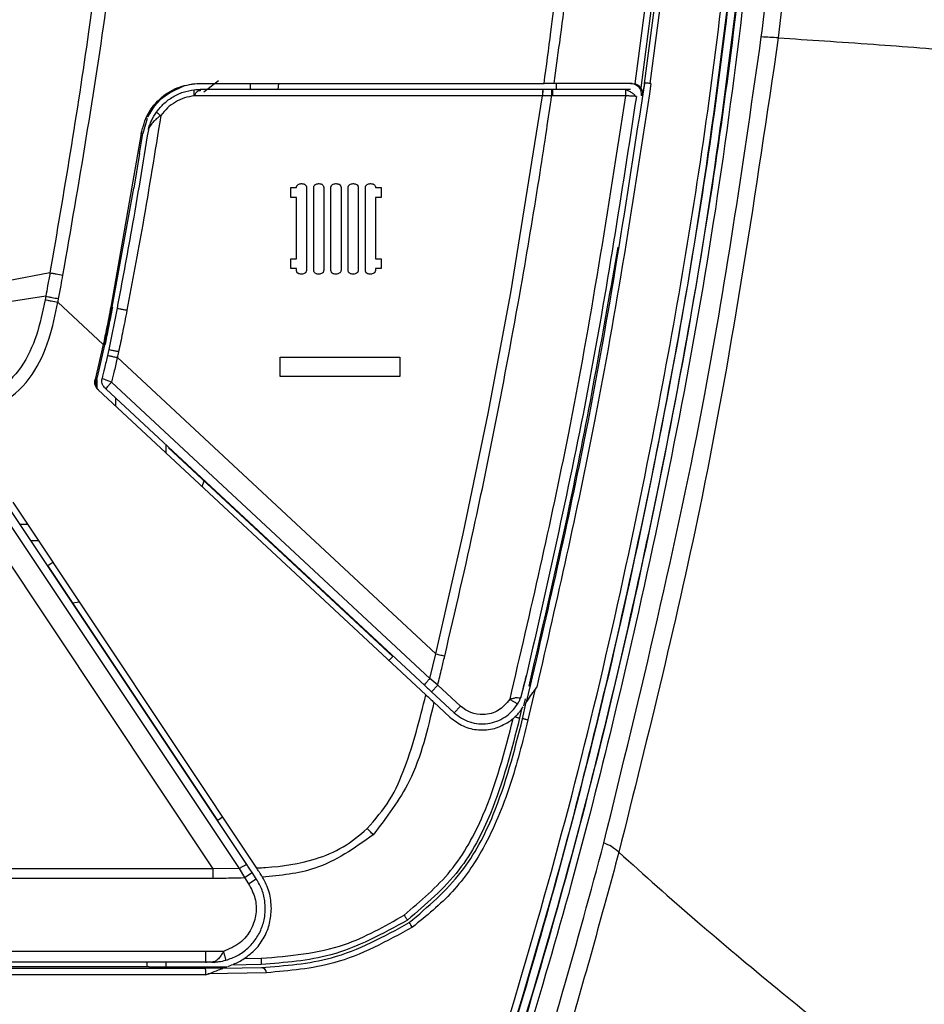
# Model space of a CAD drawing. Units: millimetres. Extents: x -695 to 720, y -1655 to -72.
# Drawn here: x 18 to 47, y -1115 to -1082 of the extents above; entities that cross this region are included whole.
import ezdxf

# ---------------------------------------------------------------- set-up
doc = ezdxf.new("R2010")
doc.units = ezdxf.units.MM

msp = doc.modelspace()

# ---------------------------------------------------------------- linework, layer by layer
at = {"color": 7, "linetype": 'Continuous', "lineweight": 25}
for p, q in [((43.007, -1077.528), (42.375, -1082.995)), ((37.698, -1084.493), (38.096, -1081.471)), ((38.307, -1081.395), (37.882, -1084.624)), ((38.002, -1084.48), (38.398, -1081.471)), ((38.58, -1081.471), (38.183, -1084.48)), ((22.966, -1084.562), (23.246, -1084.5)), ((23.533, -1084.48), (23.247, -1084.502)), ((23.494, -1084.48), (34.728, -1084.48)), ((24.099, -1084.398), (23.615, -1084.772)), ((25.137, -1084.68), (25.137, -1084.48)), ((26.039, -1084.68), (26.069, -1084.48)), ((37.603, -1084.48), (35.043, -1084.48)), ((35.137, -1084.68), (35.137, -1084.48)), ((37.603, -1084.48), (37.698, -1084.493)), ((38.002, -1084.48), (37.999, -1084.48)), ((38.218, -1084.48), (38.183, -1084.48)), ((34.701, -1084.678), (34.695, -1084.678)), ((35.004, -1084.678), (34.974, -1084.678)), ((37.9, -1084.83), (37.897, -1084.879)), ((37.897, -1084.879), (37.897, -1084.879)), ((33.64, -1091.314), (34.671, -1084.886)), ((34.678, -1084.886), (34.671, -1084.886)), ((34.973, -1084.888), (34.678, -1084.886)), ((37.389, -1084.888), (35.004, -1084.888)), ((21.771, -1085.632), (21.625, -1086.122)), ((21.771, -1085.632), (21.769, -1085.632)), ((21.779, -1085.558), (21.799, -1085.568)), ((21.892, -1085.732), (21.892, -1085.732)), ((21.572, -1086.122), (20.576, -1091.782)), ((21.519, -1086.776), (21.625, -1086.122)), ((21.518, -1086.776), (21.331, -1087.9)), ((26.799, -1087.755), (26.811, -1087.755)), ((27.362, -1087.755), (27.375, -1087.755)), ((27.926, -1087.755), (27.935, -1087.755)), ((28.49, -1087.755), (28.499, -1087.755)), ((29.05, -1087.755), (29.062, -1087.755)), ((20.627, -1091.792), (21.331, -1087.9)), ((26.457, -1087.883), (26.64, -1087.883)), ((26.457, -1088.202), (26.457, -1087.883)), ((26.64, -1087.883), (26.64, -1087.873)), ((29.221, -1087.873), (29.221, -1087.883)), ((29.221, -1087.883), (29.404, -1087.883)), ((29.404, -1087.883), (29.404, -1088.202)), ((26.64, -1088.202), (26.457, -1088.202)), ((29.404, -1088.202), (29.221, -1088.202)), ((26.457, -1090.204), (26.64, -1090.204)), ((26.457, -1090.524), (26.457, -1090.204)), ((29.221, -1090.204), (29.404, -1090.204)), ((29.404, -1090.204), (29.404, -1090.524)), ((18.592, -1090.664), (17.225, -1090.923)), ((26.64, -1090.524), (26.457, -1090.524)), ((26.64, -1090.588), (26.64, -1090.524)), ((29.221, -1090.524), (29.221, -1090.588)), ((29.404, -1090.524), (29.221, -1090.524)), ((26.811, -1090.71), (26.799, -1090.71)), ((27.375, -1090.71), (27.344, -1090.71)), ((27.935, -1090.71), (27.926, -1090.71)), ((28.499, -1090.71), (28.49, -1090.71)), ((29.062, -1090.71), (29.05, -1090.71)), ((18.453, -1091.43), (17.189, -1091.622)), ((18.453, -1091.43), (18.431, -1091.545)), ((18.849, -1091.627), (20.332, -1093.007)), ((32.903, -1095.262), (33.64, -1091.314)), ((20.419, -1092.846), (20.627, -1091.792)), ((20.781, -1091.821), (20.512, -1093.167)), ((20.627, -1091.792), (20.576, -1091.782)), ((20.332, -1093.007), (20.068, -1094.147)), ((20.141, -1094.073), (20.384, -1093.018)), ((20.384, -1093.018), (20.332, -1093.007)), ((20.512, -1093.167), (20.47, -1093.36)), ((20.512, -1093.167), (20.47, -1093.36)), ((31.192, -1103.107), (20.792, -1093.432)), ((26.112, -1093.418), (30.012, -1093.418)), ((26.112, -1094.046), (26.112, -1093.418)), ((30.012, -1093.418), (30.012, -1094.046)), ((20.068, -1094.147), (20.104, -1094.181)), ((20.104, -1094.181), (20.105, -1094.182)), ((20.105, -1094.182), (20.109, -1094.184)), ((20.134, -1094.448), (20.134, -1094.167)), ((20.138, -1094.073), (20.141, -1094.073)), ((30.012, -1094.046), (26.112, -1094.046)), ((30.867, -1104.444), (20.168, -1094.491)), ((20.43, -1094.461), (30.828, -1104.134)), ((31, -1103.907), (20.602, -1094.234)), ((20.734, -1094.743), (20.734, -1095.016)), ((32.087, -1099.192), (32.903, -1095.262)), ((22.384, -1096.552), (22.384, -1096.278)), ((22.465, -1096.377), (22.477, -1096.365)), ((22.465, -1096.377), (29.787, -1103.189)), ((23.557, -1097.643), (23.628, -1097.459)), ((17.382, -1098.157), (25.336, -1110.098)), ((16.292, -1098.685), (23.914, -1110.127)), ((17.067, -1098.555), (24.769, -1110.118)), ((25.02, -1109.984), (17.318, -1098.421)), ((17.616, -1098.868), (17.856, -1098.868)), ((31.192, -1103.107), (32.087, -1099.192)), ((18.222, -1099.418), (17.982, -1099.418)), ((18.526, -1100.219), (18.685, -1100.113)), ((24.069, -1108.542), (18.526, -1100.219)), ((19.34, -1101.442), (19.548, -1101.408)), ((29.798, -1103.176), (29.662, -1103.323)), ((31, -1103.907), (31.192, -1103.107)), ((34.155, -1103.799), (33.958, -1104.553)), ((31.257, -1104.124), (31, -1103.907)), ((31.053, -1104.344), (31.257, -1104.124)), ((31.994, -1104.809), (31.257, -1104.124)), ((31.053, -1104.344), (31.789, -1105.029)), ((34.421, -1104.289), (34.2, -1105.264)), ((34.421, -1104.289), (34.486, -1104.196)), ((31.127, -1104.686), (31.653, -1105.175)), ((31.789, -1105.029), (31.994, -1104.809)), ((33.958, -1104.553), (33.96, -1104.549)), ((33.959, -1104.549), (33.971, -1104.52)), ((34.025, -1105.222), (34.147, -1104.686)), ((34.07, -1104.798), (34.123, -1104.578)), ((34.144, -1104.686), (34.147, -1104.686)), ((33.994, -1104.907), (33.928, -1105.199)), ((33.994, -1104.907), (34.047, -1104.83)), ((33.576, -1105.325), (33.588, -1105.317)), ((24.229, -1108.435), (24.069, -1108.542)), ((23.914, -1110.127), (1.551, -1110.127)), ((24.769, -1110.118), (23.914, -1110.127)), ((24.769, -1110.118), (24.944, -1110.411)), ((24.944, -1110.411), (25.194, -1110.245)), ((25.33, -1110.45), (25.194, -1110.245)), ((24.944, -1110.411), (25.08, -1110.616)), ((25.08, -1110.616), (25.33, -1110.45)), ((23.676, -1112.82), (1.551, -1112.82)), ((24.934, -1113.056), (25.485, -1113.044)), ((23.676, -1113.17), (1.555, -1113.17)), ((21.762, -1113.324), (21.762, -1113.17)), ((22.384, -1113.324), (22.384, -1113.17)), ((23.674, -1113.373), (23.674, -1113.324)), ((24.236, -1113.372), (23.674, -1113.373)), ((23.676, -1113.17), (23.698, -1113.17)), ((23.874, -1113.17), (23.874, -1113.17)), ((24.236, -1113.372), (24.235, -1113.369)), ((24.236, -1113.372), (25.498, -1113.344)), ((24.399, -1113.308), (24.508, -1113.266)), ((25.492, -1113.244), (24.508, -1113.266)), ((23.682, -1113.587), (23.759, -1113.557)), ((25.662, -1113.515), (23.759, -1113.557))]:
    msp.add_line(p, q, dxfattribs=at)
at = {"color": 7, "linetype": 'Continuous', "lineweight": 25, "flags": 128}
for points in [[(34.695, -1084.678), (29.043, -1084.678), (23.494, -1084.678)], [(37.389, -1084.678), (36.199, -1084.678), (35.004, -1084.678)], [(37.944, -1084.879), (37.921, -1084.879), (37.899, -1084.879)], [(34.671, -1084.886), (28.934, -1084.886), (23.304, -1084.886)], [(21.625, -1086.122), (21.595, -1086.122), (21.572, -1086.122)], [(34.144, -1104.686), (34.144, -1104.689), (34.143, -1104.692)], [(1.551, -1110.426), (14.074, -1110.427), (23.914, -1110.427)], [(23.674, -1113.373), (10.214, -1113.373), (-0.365, -1113.373)], [(21.821, -1113.324), (17.976, -1113.324), (13.656, -1113.324), (6.696, -1113.324)], [(21.821, -1113.324), (22.859, -1113.324), (23.674, -1113.324)], [(24.242, -1113.369), (24.238, -1113.369), (24.235, -1113.369)], [(23.682, -1113.587), (10.216, -1113.587), (-0.365, -1113.587)]]:
    msp.add_lwpolyline(points, dxfattribs=at)
at = {"color": 7, "linetype": 'Continuous', "lineweight": 25}
for centre, radius, start, end in [((22.689, -1084.783), 0.886, 225.6742, 237.3592), ((21.996, -1086.024), 0.195, 164.8008, 171.1055)]:
    msp.add_arc(centre, radius, start, end, dxfattribs=at)
for points, knots in [([(21.002, -1072.738), (20.661, -1076.098), (20.051, -1082.101), (19.038, -1088.047), (18.592, -1090.664)], [0, 0, 0, 0, 0.559947, 1, 1, 1, 1]), ([(19.016, -1090.742), (19.532, -1087.763), (20.564, -1081.804), (21.171, -1075.788), (21.474, -1072.779)], [0, 0, 0, 0, 0.499988, 1, 1, 1, 1]), ([(31.382, -1122.083), (32.751, -1117.731), (35.487, -1109.03), (38.258, -1096.625), (40.234, -1085.066), (40.968, -1077.937), (41.336, -1074.371)], [0, 0, 0, 0, 0.2800889, 0.5599504, 0.7798857, 1, 1, 1, 1]), ([(41.548, -1074.395), (41.06, -1078.951), (40.084, -1088.063), (37.648, -1100.601), (34.816, -1112.041), (32.622, -1118.898), (31.526, -1122.327)], [0, 0, 0, 0, 0.279991, 0.559983, 0.779991, 1, 1, 1, 1]), ([(31.539, -1122.332), (32.917, -1117.961), (35.674, -1109.221), (38.466, -1096.756), (40.455, -1085.14), (41.193, -1077.977), (41.562, -1074.396)], [0, 0, 0, 0, 0.279991, 0.559983, 0.779991, 1, 1, 1, 1]), ([(41.826, -1074.419), (41.337, -1078.983), (40.359, -1088.107), (37.92, -1100.66), (35.085, -1112.113), (32.889, -1118.981), (31.79, -1122.416)], [0, 0, 0, 0, 0.280095, 0.559948, 0.779879, 1, 1, 1, 1]), ([(31.803, -1122.42), (33.183, -1118.044), (35.944, -1109.292), (38.739, -1096.81), (40.731, -1085.178), (41.47, -1078.006), (41.84, -1074.42)], [0, 0, 0, 0, 0.279991, 0.559983, 0.779991, 1, 1, 1, 1]), ([(42.053, -1074.438), (41.562, -1079.021), (40.58, -1088.185), (38.123, -1100.794), (35.272, -1112.298), (33.06, -1119.193), (31.954, -1122.641)], [0, 0, 0, 0, 0.2799938, 0.559981, 0.7799911, 1, 1, 1, 1]), ([(41.821, -1082.966), (41.948, -1081.958), (42.174, -1080.156), (42.365, -1078.351), (42.449, -1077.556)], [0, 0, 0, 0, 0.559999, 1, 1, 1, 1]), ([(34.728, -1084.48), (34.803, -1083.919), (34.935, -1082.916), (35.067, -1081.913), (35.126, -1081.471)], [0, 0, 0, 0, 0.56, 1, 1, 1, 1]), ([(35.445, -1081.471), (35.373, -1082.034), (35.245, -1083.037), (35.104, -1084.039), (35.043, -1084.48)], [0, 0, 0, 0, 0.56, 1, 1, 1, 1]), ([(36.681, -1109.275), (37.868, -1104.407), (39.988, -1095.716), (41.261, -1086.862), (41.821, -1082.966)], [0, 0, 0, 0, 0.55998, 1, 1, 1, 1]), ([(42.375, -1082.995), (41.635, -1088.004), (40.314, -1096.95), (38.131, -1105.723), (37.17, -1109.583)], [0, 0, 0, 0, 0.5599808, 1, 1, 1, 1]), ([(42.375, -1082.995), (42.287, -1082.99), (42.129, -1082.981), (41.916, -1082.971), (41.821, -1082.966)], [0, 0, 0, 0, 0.556544, 1, 1, 1, 1]), ([(42.375, -1082.995), (43.375, -1083.06), (45.24, -1083.18), (48.473, -1083.434), (51.837, -1083.725), (55.363, -1084.054), (57.812, -1084.291), (59.032, -1084.409)], [0, 0, 0, 0, 0.22389, 0.417686, 0.595836, 0.798573, 1, 1, 1, 1]), ([(21.572, -1086.122), (21.631, -1085.898), (21.751, -1085.452), (22.209, -1084.917), (22.808, -1084.551), (23.265, -1084.504), (23.494, -1084.48)], [0, 0, 0, 0, 0.249976, 0.499932, 0.749872, 1, 1, 1, 1]), ([(38.002, -1084.48), (37.419, -1088.278), (36.377, -1095.061), (34.828, -1101.745), (34.147, -1104.686)], [0, 0, 0, 0, 0.559988, 1, 1, 1, 1]), ([(38.218, -1084.48), (37.651, -1088.185), (36.638, -1094.802), (35.144, -1101.325), (34.486, -1104.196)], [0, 0, 0, 0, 0.559988, 1, 1, 1, 1]), ([(35.043, -1084.48), (34.984, -1084.48), (34.879, -1084.48), (34.774, -1084.48), (34.728, -1084.48)], [0, 0, 0, 0, 0.559961, 1, 1, 1, 1]), ([(37.698, -1084.493), (37.71, -1084.497), (37.737, -1084.506), (37.785, -1084.53), (37.834, -1084.565), (37.866, -1084.601), (37.88, -1084.62), (37.882, -1084.623), (37.882, -1084.624)], [0, 0, 0, 0, 0.118551, 0.250137, 0.499674, 0.75069, 0.883423, 1, 1, 1, 1]), ([(37.999, -1084.48), (37.989, -1084.555), (37.971, -1084.688), (37.952, -1084.821), (37.944, -1084.879)], [0, 0, 0, 0, 0.56, 1, 1, 1, 1]), ([(38.006, -1084.48), (38.004, -1084.48), (38.002, -1084.48), (38.002, -1084.48), (38.002, -1084.48)], [0, 0, 0, 0, 0.559692, 1, 1, 1, 1]), ([(38.158, -1084.48), (38.138, -1084.48), (38.1, -1084.478), (38.058, -1084.477), (38.034, -1084.477), (38.015, -1084.478), (38.009, -1084.479), (38.006, -1084.48)], [0, 0, 0, 0, 0.262584, 0.501923, 0.619832, 0.740809, 1, 1, 1, 1]), ([(38.183, -1084.48), (38.179, -1084.48), (38.17, -1084.48), (38.162, -1084.48), (38.158, -1084.48)], [0, 0, 0, 0, 0.561624, 1, 1, 1, 1]), ([(22.967, -1084.565), (22.842, -1084.609), (22.591, -1084.697), (22.262, -1084.928), (21.978, -1085.211), (21.845, -1085.443), (21.779, -1085.558)], [0, 0, 0, 0, 0.248379, 0.499643, 0.749736, 1, 1, 1, 1]), ([(21.799, -1085.568), (21.864, -1085.452), (21.993, -1085.223), (22.357, -1084.832), (22.722, -1084.672), (22.967, -1084.565)], [0, 0, 0, 0, 0.253807, 0.498399, 1, 1, 1, 1]), ([(22.07, -1085.417), (22.148, -1085.32), (22.303, -1085.128), (22.605, -1084.911), (22.941, -1084.754), (23.183, -1084.712), (23.304, -1084.691)], [0, 0, 0, 0, 0.251195, 0.500474, 0.750409, 1, 1, 1, 1]), ([(23.304, -1084.886), (23.302, -1084.862), (23.298, -1084.824), (23.296, -1084.779), (23.295, -1084.748), (23.296, -1084.723), (23.298, -1084.698), (23.302, -1084.694), (23.304, -1084.691)], [0, 0, 0, 0, 0.239845, 0.368607, 0.499994, 0.631383, 0.760147, 1, 1, 1, 1]), ([(23.304, -1084.691), (23.336, -1084.688), (23.399, -1084.682), (23.462, -1084.681), (23.494, -1084.68)], [0, 0, 0, 0, 0.50139, 1, 1, 1, 1]), ([(23.494, -1084.722), (23.486, -1084.722), (23.471, -1084.722), (23.435, -1084.73), (23.387, -1084.765), (23.329, -1084.814), (23.317, -1084.873), (23.305, -1084.886), (23.304, -1084.886)], [0, 0, 0, 0, 0.082807, 0.17027, 0.390012, 0.803014, 0.999065, 1, 1, 1, 1]), ([(23.494, -1084.678), (23.494, -1084.679), (23.494, -1084.682), (23.494, -1084.709), (23.494, -1084.722)], [0, 0, 0, 0, 0.499176, 1, 1, 1, 1]), ([(34.695, -1084.678), (34.692, -1084.681), (34.685, -1084.686), (34.678, -1084.734), (34.672, -1084.803), (34.671, -1084.859), (34.671, -1084.886)], [0, 0, 0, 0, 0.249992, 0.5, 0.750008, 1, 1, 1, 1]), ([(34.701, -1084.678), (34.698, -1084.681), (34.692, -1084.686), (34.684, -1084.734), (34.679, -1084.803), (34.678, -1084.859), (34.678, -1084.886)], [0, 0, 0, 0, 0.249992, 0.5, 0.750008, 1, 1, 1, 1]), ([(34.973, -1084.678), (34.923, -1084.678), (34.832, -1084.678), (34.741, -1084.678), (34.701, -1084.678)], [0, 0, 0, 0, 0.5590836, 1, 1, 1, 1]), ([(34.973, -1084.678), (34.973, -1084.681), (34.974, -1084.688), (34.974, -1084.745), (34.974, -1084.815), (34.974, -1084.864), (34.974, -1084.888)], [0, 0, 0, 0, 0.279597, 0.559229, 0.779614, 1, 1, 1, 1]), ([(35.004, -1084.678), (34.998, -1084.678), (34.988, -1084.678), (34.978, -1084.678), (34.973, -1084.678)], [0, 0, 0, 0, 0.559414, 1, 1, 1, 1]), ([(35.004, -1084.678), (35.004, -1084.681), (35.004, -1084.686), (35.004, -1084.735), (35.004, -1084.805), (35.004, -1084.86), (35.004, -1084.888)], [0, 0, 0, 0, 0.249981, 0.499999, 0.750016, 1, 1, 1, 1]), ([(37.389, -1084.678), (37.389, -1084.681), (37.389, -1084.686), (37.389, -1084.735), (37.389, -1084.805), (37.389, -1084.86), (37.389, -1084.888)], [0, 0, 0, 0, 0.249965, 0.500003, 0.75002, 1, 1, 1, 1]), ([(37.544, -1084.68), (37.541, -1084.68), (37.536, -1084.679), (37.493, -1084.678), (37.441, -1084.678), (37.406, -1084.678), (37.389, -1084.678)], [0, 0, 0, 0, 0.284249, 0.564801, 0.783567, 1, 1, 1, 1]), ([(37.715, -1084.904), (37.708, -1084.893), (37.695, -1084.871), (37.661, -1084.838), (37.62, -1084.806), (37.572, -1084.776), (37.521, -1084.75), (37.472, -1084.727), (37.426, -1084.707), (37.401, -1084.698), (37.389, -1084.693)], [0, 0, 0, 0, 0.134851, 0.269664, 0.402763, 0.532709, 0.658342, 0.778661, 0.892778, 1, 1, 1, 1]), ([(37.882, -1084.624), (37.882, -1084.624), (37.882, -1084.625), (37.882, -1084.626), (37.882, -1084.627)], [0, 0, 0, 0, 0.56, 1, 1, 1, 1]), ([(37.882, -1084.627), (37.904, -1084.666), (37.949, -1084.744), (37.945, -1084.834), (37.944, -1084.879)], [0, 0, 0, 0, 0.500001, 1, 1, 1, 1]), ([(23.304, -1084.886), (23.197, -1084.905), (22.983, -1084.942), (22.685, -1085.081), (22.417, -1085.273), (22.28, -1085.444), (22.211, -1085.529)], [0, 0, 0, 0, 0.249748, 0.499612, 0.748864, 1, 1, 1, 1]), ([(37.389, -1084.888), (36.813, -1088.589), (35.783, -1095.201), (34.27, -1101.718), (33.604, -1104.589)], [0, 0, 0, 0, 0.55965, 1, 1, 1, 1]), ([(37.741, -1084.907), (37.254, -1088.077), (36.281, -1094.416), (34.864, -1100.672), (34.155, -1103.799)], [0, 0, 0, 0, 0.5, 1, 1, 1, 1]), ([(34.597, -1087.396), (34.669, -1086.929), (34.799, -1086.093), (34.92, -1085.256), (34.974, -1084.888)], [0, 0, 0, 0, 0.5599914, 1, 1, 1, 1]), ([(35.004, -1084.888), (34.998, -1084.888), (34.988, -1084.888), (34.978, -1084.888), (34.974, -1084.888)], [0, 0, 0, 0, 0.560594, 1, 1, 1, 1]), ([(37.741, -1084.907), (37.74, -1084.907), (37.738, -1084.906), (37.711, -1084.904), (37.647, -1084.9), (37.529, -1084.894), (37.436, -1084.89), (37.389, -1084.888)], [0, 0, 0, 0, 0.125264, 0.250859, 0.500106, 0.750294, 1, 1, 1, 1]), ([(21.808, -1085.973), (21.808, -1085.973), (21.808, -1085.973), (21.808, -1085.972), (21.81, -1085.966), (21.815, -1085.947), (21.827, -1085.906), (21.855, -1085.821), (21.923, -1085.649), (22.011, -1085.51), (22.07, -1085.417)], [0, 0, 0, 0, 0.0072191, 0.0140968, 0.0281718, 0.0588846, 0.1205951, 0.2455787, 0.4969314, 1, 1, 1, 1]), ([(22.211, -1085.529), (22.019, -1086.718), (21.677, -1088.84), (21.28, -1090.953), (21.105, -1091.883)], [0, 0, 0, 0, 0.559868, 1, 1, 1, 1]), ([(22.211, -1085.529), (22.161, -1085.566), (22.061, -1085.638), (21.943, -1085.759), (21.859, -1085.876), (21.818, -1085.959), (21.806, -1085.988), (21.803, -1085.994), (21.803, -1085.994), (21.804, -1085.994)], [0, 0, 0, 0, 0.24553, 0.482433, 0.719227, 0.910388, 0.950912, 0.974017, 1, 1, 1, 1]), ([(21.804, -1085.994), (21.625, -1087.083), (21.306, -1089.03), (20.941, -1090.968), (20.781, -1091.821)], [0, 0, 0, 0, 0.5598873, 1, 1, 1, 1]), ([(33.197, -1095.318), (33.479, -1093.843), (33.982, -1091.209), (34.409, -1088.561), (34.597, -1087.396)], [0, 0, 0, 0, 0.559995, 1, 1, 1, 1]), ([(26.64, -1087.873), (26.641, -1087.864), (26.643, -1087.846), (26.655, -1087.821), (26.672, -1087.799), (26.701, -1087.777), (26.744, -1087.758), (26.78, -1087.756), (26.799, -1087.755)], [0, 0, 0, 0, 0.1218792, 0.2483208, 0.3726391, 0.4995203, 0.7443874, 1, 1, 1, 1]), ([(26.811, -1087.755), (26.831, -1087.755), (26.86, -1087.757), (26.895, -1087.768), (26.925, -1087.786), (26.949, -1087.812), (26.966, -1087.845), (26.966, -1087.864), (26.966, -1087.873)], [0, 0, 0, 0, 0.280957, 0.395604, 0.497453, 0.754783, 0.868153, 1, 1, 1, 1]), ([(27.204, -1087.873), (27.205, -1087.864), (27.206, -1087.846), (27.218, -1087.821), (27.235, -1087.799), (27.264, -1087.777), (27.307, -1087.758), (27.344, -1087.756), (27.362, -1087.755)], [0, 0, 0, 0, 0.12188, 0.248322, 0.372639, 0.49952, 0.744396, 1, 1, 1, 1]), ([(27.375, -1087.755), (27.393, -1087.755), (27.421, -1087.756), (27.456, -1087.766), (27.487, -1087.785), (27.511, -1087.812), (27.528, -1087.845), (27.529, -1087.864), (27.53, -1087.873)], [0, 0, 0, 0, 0.2499167, 0.3799982, 0.499297, 0.7496633, 0.8710639, 1, 1, 1, 1]), ([(27.768, -1087.873), (27.768, -1087.864), (27.769, -1087.846), (27.78, -1087.821), (27.798, -1087.799), (27.827, -1087.777), (27.87, -1087.758), (27.907, -1087.756), (27.926, -1087.755)], [0, 0, 0, 0, 0.124296, 0.243081, 0.365734, 0.500818, 0.742769, 1, 1, 1, 1]), ([(27.935, -1087.755), (27.954, -1087.755), (27.982, -1087.756), (28.018, -1087.765), (28.051, -1087.784), (28.075, -1087.813), (28.094, -1087.846), (28.096, -1087.864), (28.097, -1087.873)], [0, 0, 0, 0, 0.250194, 0.380774, 0.499616, 0.749945, 0.879764, 1, 1, 1, 1]), ([(28.331, -1087.873), (28.332, -1087.864), (28.333, -1087.846), (28.344, -1087.821), (28.361, -1087.799), (28.391, -1087.777), (28.434, -1087.758), (28.471, -1087.756), (28.49, -1087.755)], [0, 0, 0, 0, 0.1242859, 0.2430694, 0.3657269, 0.5008171, 0.7427812, 1, 1, 1, 1]), ([(28.499, -1087.755), (28.52, -1087.755), (28.556, -1087.757), (28.609, -1087.778), (28.638, -1087.812), (28.655, -1087.845), (28.656, -1087.864), (28.657, -1087.873)], [0, 0, 0, 0, 0.283441, 0.499136, 0.749862, 0.871332, 1, 1, 1, 1]), ([(28.892, -1087.873), (28.892, -1087.864), (28.894, -1087.846), (28.906, -1087.821), (28.923, -1087.799), (28.952, -1087.777), (28.995, -1087.758), (29.031, -1087.756), (29.05, -1087.755)], [0, 0, 0, 0, 0.121879, 0.248321, 0.372636, 0.49952, 0.744385, 1, 1, 1, 1]), ([(29.062, -1087.755), (29.083, -1087.755), (29.113, -1087.757), (29.148, -1087.768), (29.178, -1087.785), (29.2, -1087.812), (29.219, -1087.845), (29.22, -1087.864), (29.221, -1087.873)], [0, 0, 0, 0, 0.284994, 0.39926, 0.499194, 0.747009, 0.869146, 1, 1, 1, 1]), ([(26.966, -1087.873), (26.966, -1088.38), (26.966, -1089.285), (26.966, -1090.19), (26.966, -1090.588)], [0, 0, 0, 0, 0.56, 1, 1, 1, 1]), ([(27.204, -1090.588), (27.204, -1090.081), (27.204, -1089.176), (27.204, -1088.272), (27.204, -1087.873)], [0, 0, 0, 0, 0.56, 1, 1, 1, 1]), ([(27.53, -1087.873), (27.53, -1088.38), (27.53, -1089.285), (27.53, -1090.19), (27.53, -1090.588)], [0, 0, 0, 0, 0.56, 1, 1, 1, 1]), ([(27.768, -1090.588), (27.768, -1090.081), (27.768, -1089.176), (27.768, -1088.272), (27.768, -1087.873)], [0, 0, 0, 0, 0.56, 1, 1, 1, 1]), ([(28.097, -1087.873), (28.097, -1088.38), (28.097, -1089.285), (28.097, -1090.19), (28.097, -1090.588)], [0, 0, 0, 0, 0.56, 1, 1, 1, 1]), ([(28.331, -1090.588), (28.331, -1090.081), (28.331, -1089.176), (28.331, -1088.272), (28.331, -1087.873)], [0, 0, 0, 0, 0.56, 1, 1, 1, 1]), ([(28.657, -1087.873), (28.657, -1088.38), (28.657, -1089.285), (28.657, -1090.19), (28.657, -1090.588)], [0, 0, 0, 0, 0.56, 1, 1, 1, 1]), ([(28.892, -1090.588), (28.892, -1090.081), (28.892, -1089.176), (28.892, -1088.272), (28.892, -1087.873)], [0, 0, 0, 0, 0.56, 1, 1, 1, 1]), ([(26.64, -1090.204), (26.64, -1089.83), (26.64, -1089.163), (26.64, -1088.496), (26.64, -1088.202)], [0, 0, 0, 0, 0.56, 1, 1, 1, 1]), ([(29.221, -1088.202), (29.221, -1088.576), (29.221, -1089.243), (29.221, -1089.91), (29.221, -1090.204)], [0, 0, 0, 0, 0.56, 1, 1, 1, 1]), ([(37.136, -1089.825), (36.662, -1092.514), (35.814, -1097.316), (34.711, -1102.065), (34.225, -1104.156)], [0, 0, 0, 0, 0.559902, 1, 1, 1, 1]), ([(18.592, -1090.664), (18.567, -1090.807), (18.521, -1091.063), (18.474, -1091.318), (18.453, -1091.43)], [0, 0, 0, 0, 0.560059, 1, 1, 1, 1]), ([(18.592, -1090.664), (18.621, -1090.669), (18.676, -1090.68), (18.816, -1090.705), (18.939, -1090.728), (19.016, -1090.742)], [0, 0, 0, 0, 0.285266, 0.558885, 1, 1, 1, 1]), ([(26.799, -1090.71), (26.778, -1090.709), (26.741, -1090.707), (26.696, -1090.688), (26.669, -1090.663), (26.653, -1090.641), (26.642, -1090.615), (26.641, -1090.597), (26.64, -1090.588)], [0, 0, 0, 0, 0.278492, 0.499021, 0.636027, 0.760515, 0.879254, 1, 1, 1, 1]), ([(26.966, -1090.588), (26.966, -1090.597), (26.964, -1090.615), (26.953, -1090.64), (26.936, -1090.663), (26.908, -1090.686), (26.866, -1090.706), (26.829, -1090.708), (26.811, -1090.71)], [0, 0, 0, 0, 0.122326, 0.248869, 0.373244, 0.499548, 0.74597, 1, 1, 1, 1]), ([(27.344, -1090.71), (27.326, -1090.708), (27.292, -1090.704), (27.247, -1090.677), (27.22, -1090.645), (27.206, -1090.614), (27.204, -1090.597), (27.204, -1090.588)], [0, 0, 0, 0, 0.2691656, 0.4972305, 0.7502063, 0.8739988, 1, 1, 1, 1]), ([(27.53, -1090.588), (27.529, -1090.597), (27.528, -1090.615), (27.516, -1090.64), (27.5, -1090.663), (27.471, -1090.686), (27.429, -1090.706), (27.393, -1090.708), (27.375, -1090.71)], [0, 0, 0, 0, 0.122326, 0.24887, 0.373246, 0.499548, 0.745982, 1, 1, 1, 1]), ([(27.926, -1090.71), (27.905, -1090.709), (27.868, -1090.707), (27.823, -1090.688), (27.797, -1090.663), (27.78, -1090.641), (27.769, -1090.615), (27.768, -1090.597), (27.768, -1090.588)], [0, 0, 0, 0, 0.278489, 0.499018, 0.636027, 0.760516, 0.879255, 1, 1, 1, 1]), ([(28.097, -1090.588), (28.096, -1090.597), (28.094, -1090.616), (28.082, -1090.641), (28.064, -1090.663), (28.034, -1090.686), (27.991, -1090.706), (27.954, -1090.708), (27.935, -1090.71)], [0, 0, 0, 0, 0.121346, 0.24811, 0.371993, 0.499491, 0.747484, 1, 1, 1, 1]), ([(28.49, -1090.71), (28.469, -1090.709), (28.431, -1090.707), (28.379, -1090.684), (28.348, -1090.651), (28.333, -1090.617), (28.332, -1090.598), (28.331, -1090.588)], [0, 0, 0, 0, 0.27975, 0.50164, 0.749672, 0.870078, 1, 1, 1, 1]), ([(28.657, -1090.588), (28.656, -1090.597), (28.655, -1090.615), (28.643, -1090.641), (28.626, -1090.663), (28.597, -1090.686), (28.554, -1090.706), (28.517, -1090.708), (28.499, -1090.71)], [0, 0, 0, 0, 0.121831, 0.248488, 0.372621, 0.499524, 0.746747, 1, 1, 1, 1]), ([(29.05, -1090.71), (29.029, -1090.709), (29, -1090.707), (28.965, -1090.695), (28.934, -1090.675), (28.909, -1090.648), (28.894, -1090.614), (28.892, -1090.596), (28.892, -1090.588)], [0, 0, 0, 0, 0.278831, 0.395553, 0.501885, 0.770229, 0.886592, 1, 1, 1, 1]), ([(29.221, -1090.588), (29.22, -1090.597), (29.218, -1090.615), (29.206, -1090.641), (29.189, -1090.663), (29.16, -1090.686), (29.118, -1090.706), (29.081, -1090.708), (29.062, -1090.71)], [0, 0, 0, 0, 0.1218276, 0.2484858, 0.3726175, 0.4995235, 0.746753, 1, 1, 1, 1]), ([(18.871, -1091.51), (18.899, -1091.367), (18.947, -1091.111), (18.995, -1090.855), (19.016, -1090.742)], [0, 0, 0, 0, 0.558922, 1, 1, 1, 1]), ([(18.431, -1091.545), (18.351, -1091.935), (18.193, -1092.7), (17.711, -1093.76), (16.891, -1094.602), (16.167, -1094.831), (15.803, -1094.946)], [0, 0, 0, 0, 0.259645, 0.509876, 0.75336, 1, 1, 1, 1]), ([(15.897, -1095.361), (16.31, -1095.233), (17.137, -1094.975), (18.069, -1094.025), (18.594, -1092.856), (18.764, -1092.033), (18.849, -1091.627)], [0, 0, 0, 0, 0.2518951, 0.5052244, 0.7553633, 1, 1, 1, 1]), ([(18.431, -1091.545), (18.458, -1091.55), (18.51, -1091.561), (18.648, -1091.587), (18.772, -1091.612), (18.849, -1091.627)], [0, 0, 0, 0, 0.285708, 0.558841, 1, 1, 1, 1]), ([(18.453, -1091.43), (18.48, -1091.435), (18.532, -1091.445), (18.671, -1091.472), (18.795, -1091.495), (18.871, -1091.51)], [0, 0, 0, 0, 0.285672, 0.558839, 1, 1, 1, 1]), ([(18.849, -1091.627), (18.853, -1091.605), (18.86, -1091.566), (18.868, -1091.527), (18.871, -1091.51)], [0, 0, 0, 0, 0.559894, 1, 1, 1, 1]), ([(20.576, -1091.782), (20.532, -1092.011), (20.453, -1092.42), (20.369, -1092.827), (20.332, -1093.007)], [0, 0, 0, 0, 0.560021, 1, 1, 1, 1]), ([(20.63, -1091.792), (20.586, -1092.021), (20.507, -1092.43), (20.423, -1092.838), (20.386, -1093.018)], [0, 0, 0, 0, 0.560002, 1, 1, 1, 1]), ([(20.781, -1091.821), (20.785, -1091.822), (20.793, -1091.823), (20.866, -1091.837), (20.973, -1091.858), (21.061, -1091.875), (21.105, -1091.883)], [0, 0, 0, 0, 0.2499945, 0.5, 0.7500055, 1, 1, 1, 1]), ([(21.105, -1091.883), (21.057, -1092.136), (20.97, -1092.588), (20.876, -1093.038), (20.834, -1093.236)], [0, 0, 0, 0, 0.559259, 1, 1, 1, 1]), ([(20.384, -1093.018), (20.39, -1092.986), (20.402, -1092.928), (20.414, -1092.871), (20.419, -1092.846)], [0, 0, 0, 0, 0.560185, 1, 1, 1, 1]), ([(20.512, -1093.167), (20.516, -1093.168), (20.524, -1093.17), (20.596, -1093.185), (20.703, -1093.208), (20.79, -1093.227), (20.834, -1093.236)], [0, 0, 0, 0, 0.249994, 0.5, 0.750006, 1, 1, 1, 1]), ([(20.834, -1093.236), (20.827, -1093.273), (20.813, -1093.338), (20.798, -1093.403), (20.792, -1093.432)], [0, 0, 0, 0, 0.5591, 1, 1, 1, 1]), ([(20.47, -1093.36), (20.438, -1093.502), (20.382, -1093.755), (20.319, -1094.007), (20.291, -1094.118)], [0, 0, 0, 0, 0.559083, 1, 1, 1, 1]), ([(20.47, -1093.36), (20.474, -1093.361), (20.482, -1093.363), (20.554, -1093.379), (20.66, -1093.403), (20.748, -1093.422), (20.792, -1093.432)], [0, 0, 0, 0, 0.249995, 0.5, 0.750006, 1, 1, 1, 1]), ([(20.792, -1093.432), (20.759, -1093.578), (20.7, -1093.846), (20.633, -1094.112), (20.602, -1094.234)], [0, 0, 0, 0, 0.543955, 1, 1, 1, 1]), ([(20.168, -1094.491), (20.147, -1094.468), (20.105, -1094.421), (20.068, -1094.333), (20.052, -1094.239), (20.063, -1094.177), (20.068, -1094.147)], [0, 0, 0, 0, 0.24871, 0.500083, 0.752633, 1, 1, 1, 1]), ([(20.207, -1094.526), (20.185, -1094.503), (20.142, -1094.457), (20.104, -1094.369), (20.087, -1094.274), (20.098, -1094.212), (20.104, -1094.181)], [0, 0, 0, 0, 0.245061, 0.499561, 0.754296, 1, 1, 1, 1]), ([(20.121, -1094.138), (20.119, -1094.146), (20.115, -1094.162), (20.111, -1094.177), (20.109, -1094.184)], [0, 0, 0, 0, 0.559995, 1, 1, 1, 1]), ([(20.121, -1094.138), (20.124, -1094.126), (20.13, -1094.104), (20.135, -1094.082), (20.138, -1094.073)], [0, 0, 0, 0, 0.559999, 1, 1, 1, 1]), ([(20.377, -1094.412), (20.359, -1094.392), (20.323, -1094.353), (20.291, -1094.278), (20.277, -1094.197), (20.286, -1094.144), (20.291, -1094.118)], [0, 0, 0, 0, 0.245463, 0.499996, 0.754531, 1, 1, 1, 1]), ([(20.602, -1094.234), (20.562, -1094.219), (20.48, -1094.189), (20.378, -1094.151), (20.304, -1094.123), (20.295, -1094.12), (20.291, -1094.118)], [0, 0, 0, 0, 0.238855, 0.482712, 0.736974, 1, 1, 1, 1]), ([(20.377, -1094.412), (20.378, -1094.413), (20.38, -1094.415), (20.395, -1094.428), (20.412, -1094.444), (20.424, -1094.455), (20.43, -1094.461)], [0, 0, 0, 0, 0.279064, 0.558368, 0.778709, 1, 1, 1, 1]), ([(20.43, -1094.461), (20.43, -1094.456), (20.43, -1094.445), (20.468, -1094.391), (20.528, -1094.317), (20.578, -1094.261), (20.602, -1094.234)], [0, 0, 0, 0, 0.2407975, 0.5000003, 0.7592028, 1, 1, 1, 1]), ([(31.483, -1103.177), (31.824, -1101.714), (32.434, -1099.103), (32.964, -1096.474), (33.197, -1095.318)], [0, 0, 0, 0, 0.55997, 1, 1, 1, 1]), ([(31.192, -1103.107), (31.246, -1103.12), (31.343, -1103.143), (31.44, -1103.166), (31.483, -1103.177)], [0, 0, 0, 0, 0.559947, 1, 1, 1, 1]), ([(31.257, -1104.124), (31.3, -1103.944), (31.376, -1103.629), (31.451, -1103.313), (31.483, -1103.177)], [0, 0, 0, 0, 0.56918, 1, 1, 1, 1]), ([(33.974, -1104.521), (34.004, -1104.406), (34.045, -1104.247), (34.113, -1103.977), (34.142, -1103.856), (34.155, -1103.799)], [0, 0, 0, 0, 0.586245, 0.806369, 1, 1, 1, 1]), ([(30.828, -1104.134), (30.828, -1104.129), (30.828, -1104.118), (30.866, -1104.064), (30.926, -1103.99), (30.976, -1103.934), (31, -1103.907)], [0, 0, 0, 0, 0.2407611, 0.4999747, 0.7592024, 1, 1, 1, 1]), ([(30.828, -1104.134), (30.87, -1104.173), (30.945, -1104.243), (31.02, -1104.313), (31.053, -1104.344)], [0, 0, 0, 0, 0.5599744, 1, 1, 1, 1]), ([(28.952, -1108.81), (29.211, -1108.51), (29.73, -1107.908), (30.373, -1106.415), (30.668, -1105.238), (30.867, -1104.444)], [0, 0, 0, 0, 0.245282, 0.490914, 1, 1, 1, 1]), ([(30.867, -1104.444), (30.915, -1104.489), (31.002, -1104.569), (31.089, -1104.65), (31.127, -1104.686)], [0, 0, 0, 0, 0.559969, 1, 1, 1, 1]), ([(34.153, -1104.678), (34.155, -1104.674), (34.16, -1104.667), (34.179, -1104.637), (34.244, -1104.541), (34.313, -1104.444), (34.365, -1104.371)], [0, 0, 0, 0, 0.07082, 0.152006, 0.358406, 1, 1, 1, 1]), ([(34.365, -1104.371), (34.375, -1104.356), (34.394, -1104.329), (34.413, -1104.301), (34.421, -1104.289)], [0, 0, 0, 0, 0.55948, 1, 1, 1, 1]), ([(31.127, -1104.686), (30.924, -1105.574), (30.56, -1107.158), (29.58, -1108.447), (29.149, -1109.013)], [0, 0, 0, 0, 0.560675, 1, 1, 1, 1]), ([(33.604, -1104.589), (33.492, -1104.724), (33.267, -1104.994), (32.776, -1105.12), (32.325, -1105.054), (32.104, -1104.891), (31.994, -1104.809)], [0, 0, 0, 0, 0.279984, 0.559174, 0.779468, 1, 1, 1, 1]), ([(33.86, -1104.745), (33.857, -1104.743), (33.851, -1104.74), (33.82, -1104.72), (33.787, -1104.7), (33.746, -1104.675), (33.686, -1104.639), (33.636, -1104.608), (33.604, -1104.589)], [0, 0, 0, 0, 0.239456, 0.36836, 0.499999, 0.631638, 0.760542, 1, 1, 1, 1]), ([(33.808, -1104.536), (33.778, -1104.546), (33.714, -1104.567), (33.642, -1104.581), (33.605, -1104.589)], [0, 0, 0, 0, 0.477635, 1, 1, 1, 1]), ([(33.958, -1104.553), (33.941, -1104.552), (33.908, -1104.551), (33.841, -1104.541), (33.808, -1104.536)], [0, 0, 0, 0, 0.499967, 1, 1, 1, 1]), ([(33.86, -1104.745), (33.881, -1104.709), (33.918, -1104.646), (33.947, -1104.578), (33.959, -1104.549)], [0, 0, 0, 0, 0.560189, 1, 1, 1, 1]), ([(34.147, -1104.686), (34.147, -1104.686), (34.148, -1104.685), (34.151, -1104.68), (34.153, -1104.678)], [0, 0, 0, 0, 0.491606, 1, 1, 1, 1]), ([(33.777, -1105.164), (33.817, -1105.123), (33.881, -1105.058), (33.949, -1104.971), (33.973, -1104.937), (33.983, -1104.922)], [0, 0, 0, 0, 0.497928, 0.783109, 1, 1, 1, 1]), ([(33.983, -1104.922), (33.987, -1104.917), (33.993, -1104.909), (33.994, -1104.907), (33.994, -1104.907)], [0, 0, 0, 0, 0.559933, 1, 1, 1, 1]), ([(30.154, -1111.635), (30.694, -1111.179), (31.772, -1110.271), (32.994, -1108.033), (33.443, -1106.286), (33.718, -1105.217)], [0, 0, 0, 0, 0.280197, 0.559363, 1, 1, 1, 1]), ([(33.928, -1105.199), (33.659, -1106.252), (33.216, -1107.987), (32.007, -1110.311), (30.867, -1111.286), (30.268, -1111.799)], [0, 0, 0, 0, 0.421996, 0.695851, 1, 1, 1, 1]), ([(30.325, -1111.881), (30.933, -1111.361), (32.087, -1110.374), (33.308, -1108.029), (33.755, -1106.28), (34.025, -1105.222)], [0, 0, 0, 0, 0.305438, 0.579858, 1, 1, 1, 1]), ([(34.2, -1105.264), (34.021, -1105.983), (33.663, -1107.42), (32.875, -1109.334), (31.793, -1110.927), (30.883, -1111.661), (30.427, -1112.029)], [0, 0, 0, 0, 0.28023, 0.559937, 0.779145, 1, 1, 1, 1]), ([(33.588, -1105.317), (33.613, -1105.299), (33.657, -1105.267), (33.699, -1105.232), (33.718, -1105.217)], [0, 0, 0, 0, 0.561634, 1, 1, 1, 1]), ([(33.718, -1105.217), (33.729, -1105.207), (33.749, -1105.19), (33.768, -1105.172), (33.777, -1105.164)], [0, 0, 0, 0, 0.561491, 1, 1, 1, 1]), ([(33.777, -1105.164), (33.8, -1105.169), (33.846, -1105.18), (33.895, -1105.192), (33.923, -1105.198), (33.926, -1105.199), (33.928, -1105.199)], [0, 0, 0, 0, 0.279574, 0.559802, 0.779567, 1, 1, 1, 1]), ([(34.2, -1105.264), (34.178, -1105.259), (34.144, -1105.251), (34.104, -1105.241), (34.076, -1105.234), (34.053, -1105.229), (34.031, -1105.224), (34.028, -1105.223), (34.025, -1105.222)], [0, 0, 0, 0, 0.239457, 0.368361, 0.5, 0.631639, 0.760543, 1, 1, 1, 1]), ([(25.336, -1110.098), (25.348, -1110.097), (25.446, -1110.092), (26.096, -1110.054), (27.061, -1109.912), (28.195, -1109.446), (28.699, -1109.023), (28.952, -1108.81)], [0, 0, 0, 0, 0.009308, 0.074837, 0.498737, 0.748747, 1, 1, 1, 1]), ([(29.149, -1109.013), (29.112, -1108.975), (29.047, -1108.907), (28.981, -1108.84), (28.952, -1108.81)], [0, 0, 0, 0, 0.559988, 1, 1, 1, 1]), ([(29.149, -1109.013), (28.536, -1109.446), (27.442, -1110.218), (26.116, -1110.341), (25.533, -1110.395)], [0, 0, 0, 0, 0.560191, 1, 1, 1, 1]), ([(33.472, -1120.242), (34.111, -1118.206), (35.253, -1114.572), (36.244, -1110.893), (36.681, -1109.275)], [0, 0, 0, 0, 0.559984, 1, 1, 1, 1]), ([(37.17, -1109.583), (37.098, -1109.52), (36.97, -1109.409), (36.768, -1109.315), (36.681, -1109.275)], [0, 0, 0, 0, 0.5645666, 1, 1, 1, 1]), ([(37.17, -1109.583), (36.604, -1111.663), (35.592, -1115.376), (34.428, -1119.045), (33.916, -1120.659)], [0, 0, 0, 0, 0.559999, 1, 1, 1, 1]), ([(37.17, -1109.583), (37.994, -1110.32), (39.541, -1111.704), (42.242, -1113.971), (45.089, -1116.271), (48.112, -1118.636), (50.228, -1120.264), (51.283, -1121.077)], [0, 0, 0, 0, 0.220246, 0.413254, 0.592125, 0.796465, 1, 1, 1, 1]), ([(23.914, -1110.127), (23.914, -1110.183), (23.914, -1110.282), (23.914, -1110.383), (23.914, -1110.427)], [0, 0, 0, 0, 0.5599462, 1, 1, 1, 1]), ([(24.769, -1110.118), (24.8, -1110.098), (24.863, -1110.057), (24.945, -1110.01), (25.004, -1109.982), (25.015, -1109.983), (25.02, -1109.984)], [0, 0, 0, 0, 0.2408263, 0.4999732, 0.759135, 1, 1, 1, 1]), ([(25.194, -1110.245), (25.161, -1110.196), (25.103, -1110.109), (25.045, -1110.022), (25.02, -1109.984)], [0, 0, 0, 0, 0.559981, 1, 1, 1, 1]), ([(25.497, -1110.339), (25.467, -1110.294), (25.413, -1110.213), (25.359, -1110.133), (25.336, -1110.098)], [0, 0, 0, 0, 0.559981, 1, 1, 1, 1]), ([(23.914, -1110.427), (24.107, -1110.426), (24.45, -1110.424), (24.793, -1110.415), (24.944, -1110.411)], [0, 0, 0, 0, 0.561061, 1, 1, 1, 1]), ([(25.533, -1110.395), (25.526, -1110.385), (25.514, -1110.366), (25.502, -1110.347), (25.497, -1110.339)], [0, 0, 0, 0, 0.56, 1, 1, 1, 1]), ([(25.08, -1110.616), (25.16, -1110.768), (25.32, -1111.071), (25.342, -1111.596), (25.184, -1112.118), (24.819, -1112.589), (24.444, -1112.742), (24.256, -1112.819)], [0, 0, 0, 0, 0.186713, 0.37325, 0.560025, 0.779902, 1, 1, 1, 1]), ([(25.485, -1113.044), (26.416, -1112.965), (28.078, -1112.825), (29.52, -1111.998), (30.154, -1111.635)], [0, 0, 0, 0, 0.560343, 1, 1, 1, 1]), ([(30.268, -1111.799), (29.451, -1112.245), (27.956, -1113.061), (26.261, -1113.187), (25.492, -1113.244)], [0, 0, 0, 0, 0.546037, 1, 1, 1, 1]), ([(30.154, -1111.635), (30.168, -1111.655), (30.19, -1111.687), (30.217, -1111.725), (30.235, -1111.752), (30.25, -1111.773), (30.264, -1111.793), (30.266, -1111.797), (30.267, -1111.799)], [0, 0, 0, 0, 0.239479, 0.368385, 0.500022, 0.631656, 0.760553, 1, 1, 1, 1]), ([(25.496, -1113.344), (26.272, -1113.286), (27.985, -1113.158), (29.497, -1112.333), (30.325, -1111.881)], [0, 0, 0, 0, 0.453008, 1, 1, 1, 1]), ([(30.427, -1112.029), (29.593, -1112.487), (28.1, -1113.307), (26.409, -1113.452), (25.662, -1113.515)], [0, 0, 0, 0, 0.558716, 1, 1, 1, 1]), ([(30.427, -1112.029), (30.414, -1112.011), (30.394, -1111.982), (30.371, -1111.947), (30.354, -1111.924), (30.341, -1111.905), (30.328, -1111.886), (30.326, -1111.883), (30.325, -1111.881)], [0, 0, 0, 0, 0.239457, 0.368361, 0.5, 0.631639, 0.760543, 1, 1, 1, 1]), ([(24.256, -1112.819), (24.148, -1112.819), (23.955, -1112.82), (23.762, -1112.82), (23.676, -1112.82)], [0, 0, 0, 0, 0.558735, 1, 1, 1, 1]), ([(24.256, -1112.819), (24.248, -1112.834), (24.218, -1112.888), (24.158, -1112.986), (24.069, -1113.088), (23.987, -1113.144), (23.931, -1113.163), (23.903, -1113.168), (23.889, -1113.169), (23.881, -1113.17), (23.877, -1113.17), (23.875, -1113.17), (23.874, -1113.17)], [0, 0, 0, 0, 0.073107, 0.281846, 0.534966, 0.775879, 0.894817, 0.952496, 0.979258, 0.990434, 0.995342, 1, 1, 1, 1]), ([(24.256, -1112.819), (24.266, -1112.855), (24.281, -1112.911), (24.299, -1112.979), (24.312, -1113.025), (24.322, -1113.062), (24.332, -1113.098), (24.334, -1113.104), (24.335, -1113.108)], [0, 0, 0, 0, 0.239458, 0.368362, 0.500002, 0.631641, 0.760544, 1, 1, 1, 1]), ([(23.874, -1113.17), (23.875, -1113.17), (23.879, -1113.17), (23.89, -1113.17), (23.928, -1113.17), (24.001, -1113.166), (24.144, -1113.153), (24.259, -1113.126), (24.335, -1113.108)], [0, 0, 0, 0, 0.008689, 0.02382, 0.073448, 0.250214, 0.500205, 1, 1, 1, 1]), ([(24.581, -1113.237), (24.64, -1113.213), (24.757, -1113.164), (24.875, -1113.092), (24.934, -1113.056)], [0, 0, 0, 0, 0.500223, 1, 1, 1, 1]), ([(25.485, -1113.044), (25.486, -1113.061), (25.487, -1113.094), (25.489, -1113.14), (25.49, -1113.178), (25.492, -1113.214), (25.492, -1113.24), (25.492, -1113.243), (25.492, -1113.244)], [0, 0, 0, 0, 0.159487, 0.317593, 0.468267, 0.606676, 0.83549, 1, 1, 1, 1]), ([(23.674, -1113.324), (23.802, -1113.324), (24.032, -1113.324), (24.261, -1113.323), (24.362, -1113.322)], [0, 0, 0, 0, 0.560073, 1, 1, 1, 1]), ([(23.682, -1113.587), (23.681, -1113.564), (23.679, -1113.518), (23.677, -1113.453), (23.675, -1113.4), (23.674, -1113.374), (23.674, -1113.373), (23.674, -1113.373)], [0, 0, 0, 0, 0.201342, 0.385113, 0.554503, 0.764183, 1, 1, 1, 1]), ([(23.874, -1113.17), (23.837, -1113.17), (23.771, -1113.17), (23.705, -1113.17), (23.676, -1113.17)], [0, 0, 0, 0, 0.5597062, 1, 1, 1, 1]), ([(23.814, -1113.536), (23.911, -1113.496), (24.038, -1113.445), (24.166, -1113.396), (24.207, -1113.382), (24.218, -1113.378), (24.223, -1113.377)], [0, 0, 0, 0, 0.653592, 0.857921, 0.935379, 1, 1, 1, 1]), ([(24.223, -1113.377), (24.226, -1113.375), (24.234, -1113.372), (24.235, -1113.372), (24.236, -1113.372)], [0, 0, 0, 0, 0.522526, 1, 1, 1, 1]), ([(25.498, -1113.344), (25.514, -1113.345), (25.548, -1113.347), (25.588, -1113.378), (25.62, -1113.427), (25.645, -1113.476), (25.656, -1113.502), (25.662, -1113.515)], [0, 0, 0, 0, 0.219261, 0.46391, 0.729909, 0.866206, 1, 1, 1, 1]), ([(23.759, -1113.557), (23.769, -1113.553), (23.788, -1113.546), (23.806, -1113.539), (23.814, -1113.536)], [0, 0, 0, 0, 0.560563, 1, 1, 1, 1])]:
    msp.add_open_spline(points, degree=3, knots=knots, dxfattribs=at)
for points in [[(37.551, -1084.48), (37.597, -1084.486), (37.689, -1084.497), (37.804, -1084.578), (37.885, -1084.693), (37.895, -1084.785), (37.9, -1084.83)], [(31.789, -1105.029), (31.867, -1105.092), (32.021, -1105.218), (32.298, -1105.337), (32.593, -1105.397), (32.893, -1105.389), (33.185, -1105.315), (33.453, -1105.179), (33.688, -1104.99), (33.803, -1104.827), (33.86, -1104.745)], [(31.653, -1105.175), (31.792, -1105.281), (32.069, -1105.493), (32.587, -1105.612), (33.116, -1105.574), (33.423, -1105.408), (33.576, -1105.325)], [(24.335, -1113.108), (24.465, -1113.063), (24.727, -1112.972), (25.064, -1112.724), (25.337, -1112.41), (25.528, -1112.039), (25.627, -1111.634), (25.627, -1111.219), (25.536, -1110.81), (25.399, -1110.57), (25.33, -1110.45)], [(25.824, -1111.42), (25.811, -1111.239), (25.785, -1110.877), (25.617, -1110.556), (25.533, -1110.395)], [(24.934, -1113.056), (25.064, -1112.958), (25.323, -1112.763), (25.603, -1112.36), (25.789, -1111.906), (25.812, -1111.582), (25.824, -1111.42)], [(23.676, -1112.82), (23.676, -1112.866), (23.676, -1112.959), (23.676, -1113.076), (23.676, -1113.156), (23.676, -1113.166), (23.676, -1113.17)]]:
    msp.add_open_spline(points, degree=3, dxfattribs=at)

doc.saveas('drawing.dxf')
